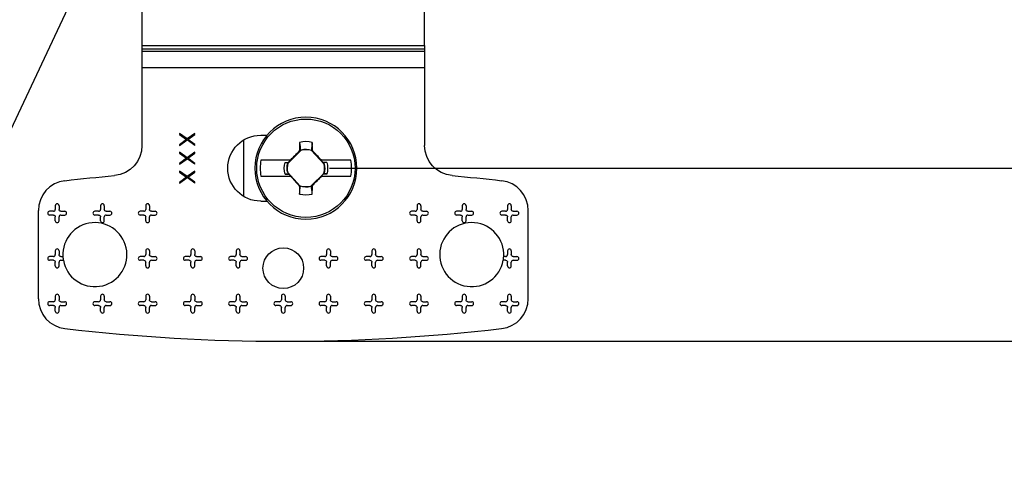
# Model space of a CAD drawing. Units: inches. Extents: x 0 to 17, y 0 to 11.
# Drawn here: x 4.6 to 7.2, y 4.9 to 6.1 of the extents above; entities that cross this region are included whole.
import ezdxf
from ezdxf.lldxf.tags import DXFTag

# ---------------------------------------------------------------- set-up
doc = ezdxf.new("R2010")
doc.units = ezdxf.units.IN
doc.header["$MEASUREMENT"] = 0
doc.layers.add('dims', color=7, linetype='Continuous')
doc.layers.add('geom', color=7, linetype='Continuous')
tags = doc.linetypes.add('DASHED', pattern=[25.72, 12.86, -12.86]).pattern_tags.tags
tags[6:7] = [DXFTag(74, 4), DXFTag(75, 0), DXFTag(340, '0'), DXFTag(46, 0.0), DXFTag(50, 0.0), DXFTag(44, 0.0), DXFTag(45, 0.0)]
tags[4:5] = [DXFTag(74, 4), DXFTag(75, 0), DXFTag(340, '0'), DXFTag(46, 0.0), DXFTag(50, 0.0), DXFTag(44, 0.0), DXFTag(45, 0.0)]

msp = doc.modelspace()

# ---------------------------------------------------------------- linework, layer by layer
at = {"layer": 'dims', "color": 7, "linetype": 'DASHED'}
for p, q in [((5.6119, 7.9726), (4.1484, 4.8614)), ((5.4349, 5.6954), (7.6602, 5.6954)), ((5.3749, 5.2359), (8.5354, 5.2359))]:
    msp.add_line(p, q, dxfattribs=at)
at = {"layer": 'geom', "color": 7}
for p, q in [((4.9374, 6.1859), (4.9374, 6.0209)), ((5.6874, 6.0209), (5.6874, 6.1859)), ((4.9374, 6.0209), (5.6874, 6.0209)), ((4.9374, 6.0209), (4.9374, 6.0122)), ((4.9374, 6.0122), (5.6874, 6.0122)), ((4.9374, 6.0122), (4.9374, 6.0057)), ((5.6874, 6.0209), (5.6874, 6.0122)), ((5.6874, 6.0122), (5.6874, 6.0057)), ((4.9374, 6.0057), (5.6874, 6.0057)), ((4.9374, 6.0057), (4.9374, 5.9624)), ((5.6874, 6.0057), (5.6874, 5.9624)), ((4.9374, 5.9624), (5.6874, 5.9624)), ((4.9374, 5.9624), (4.9374, 5.7555)), ((5.6874, 5.9624), (5.6874, 5.7555)), ((5.0374, 5.7877), (5.0374, 5.7852)), ((5.0576, 5.773), (5.0374, 5.7877)), ((5.0374, 5.7852), (5.0559, 5.7717)), ((5.0774, 5.7877), (5.0576, 5.773)), ((5.0593, 5.7717), (5.0774, 5.7852)), ((5.0774, 5.7852), (5.0774, 5.7877)), ((5.2524, 5.7829), (5.2693, 5.7829)), ((5.0559, 5.7717), (5.0374, 5.7578)), ((5.0374, 5.7557), (5.0576, 5.7705)), ((5.0374, 5.7578), (5.0374, 5.7557)), ((5.0774, 5.7557), (5.0576, 5.7705)), ((5.0774, 5.7583), (5.0593, 5.7717)), ((5.0774, 5.7557), (5.0774, 5.7583)), ((5.2074, 5.6203), (5.2074, 5.7704)), ((5.0374, 5.7377), (5.0374, 5.7352)), ((5.0576, 5.723), (5.0374, 5.7377)), ((5.0374, 5.7352), (5.0559, 5.7217)), ((5.0559, 5.7217), (5.0374, 5.7078)), ((5.0774, 5.7377), (5.0576, 5.723)), ((5.0593, 5.7217), (5.0774, 5.7352)), ((5.0774, 5.7083), (5.0593, 5.7217)), ((5.0774, 5.7352), (5.0774, 5.7377)), ((5.3596, 5.7433), (5.3245, 5.7082)), ((5.3579, 5.7419), (5.3548, 5.7406)), ((5.4209, 5.7059), (5.3875, 5.7427)), ((5.3878, 5.7431), (5.39, 5.7421)), ((5.0374, 5.7057), (5.0576, 5.7205)), ((5.0374, 5.7078), (5.0374, 5.7057)), ((5.0774, 5.7057), (5.0576, 5.7205)), ((5.0774, 5.7057), (5.0774, 5.7083)), ((5.3305, 5.7164), (5.2531, 5.7164)), ((5.317, 5.7108), (5.3264, 5.711)), ((5.3259, 5.7099), (5.3264, 5.711)), ((5.3264, 5.711), (5.3318, 5.7164)), ((5.3318, 5.7164), (5.3305, 5.7164)), ((5.4122, 5.7164), (5.4171, 5.711)), ((5.4134, 5.7164), (5.4122, 5.7164)), ((5.4918, 5.7164), (5.4134, 5.7164)), ((5.4278, 5.7108), (5.4171, 5.711)), ((5.4175, 5.7097), (5.4171, 5.711)), ((5.0374, 5.6877), (5.0374, 5.6852)), ((5.0576, 5.673), (5.0374, 5.6877)), ((5.0374, 5.6852), (5.0559, 5.6717)), ((5.0559, 5.6717), (5.0374, 5.6578)), ((5.0374, 5.6557), (5.0576, 5.6705)), ((5.0774, 5.6877), (5.0576, 5.673)), ((5.0774, 5.6557), (5.0576, 5.6705)), ((5.0593, 5.6717), (5.0774, 5.6852)), ((5.0774, 5.6583), (5.0593, 5.6717)), ((5.0774, 5.6852), (5.0774, 5.6877)), ((5.2531, 5.6744), (5.3314, 5.6744)), ((5.317, 5.6799), (5.3277, 5.6798)), ((5.3239, 5.6849), (5.3573, 5.6481)), ((5.3273, 5.681), (5.3277, 5.6798)), ((5.3326, 5.6744), (5.3277, 5.6798)), ((5.3314, 5.6744), (5.3326, 5.6744)), ((5.3852, 5.6474), (5.4204, 5.6826)), ((5.4185, 5.6798), (5.4131, 5.6744)), ((5.4131, 5.6744), (5.4143, 5.6744)), ((5.4143, 5.6744), (5.4918, 5.6744)), ((5.4189, 5.6809), (5.4185, 5.6798)), ((5.4278, 5.6799), (5.4185, 5.6798)), ((5.0374, 5.6578), (5.0374, 5.6557)), ((5.0774, 5.6557), (5.0774, 5.6583)), ((5.357, 5.6476), (5.3548, 5.6486)), ((5.3869, 5.6489), (5.39, 5.6501)), ((4.7074, 5.5959), (4.7074, 5.5859)), ((4.7174, 5.5959), (4.7174, 5.5859)), ((4.8274, 5.5959), (4.8274, 5.5859)), ((4.8374, 5.5959), (4.8374, 5.5859)), ((4.9474, 5.5959), (4.9474, 5.5859)), ((4.9574, 5.5959), (4.9574, 5.5859)), ((5.2524, 5.6079), (5.2693, 5.6079)), ((5.6674, 5.5959), (5.6674, 5.5859)), ((5.6774, 5.5959), (5.6774, 5.5859)), ((5.7874, 5.5959), (5.7874, 5.5859)), ((5.7974, 5.5959), (5.7974, 5.5859)), ((5.9074, 5.5959), (5.9074, 5.5859)), ((5.9174, 5.5959), (5.9174, 5.5859)), ((4.6624, 5.349), (4.6624, 5.5827)), ((4.7024, 5.5809), (4.6924, 5.5809)), ((4.7024, 5.5709), (4.6924, 5.5709)), ((4.7074, 5.5559), (4.7074, 5.5659)), ((4.7174, 5.5559), (4.7174, 5.5659)), ((4.7224, 5.5809), (4.7324, 5.5809)), ((4.7224, 5.5709), (4.7324, 5.5709)), ((4.8224, 5.5809), (4.8124, 5.5809)), ((4.8224, 5.5709), (4.8124, 5.5709)), ((4.8274, 5.5559), (4.8274, 5.5659)), ((4.8374, 5.5559), (4.8374, 5.5659)), ((4.8424, 5.5809), (4.8524, 5.5809)), ((4.8424, 5.5709), (4.8524, 5.5709)), ((4.9424, 5.5809), (4.9324, 5.5809)), ((4.9424, 5.5709), (4.9324, 5.5709)), ((4.9474, 5.5559), (4.9474, 5.5659)), ((4.9574, 5.5559), (4.9574, 5.5659)), ((4.9624, 5.5809), (4.9724, 5.5809)), ((4.9624, 5.5709), (4.9724, 5.5709)), ((5.6624, 5.5809), (5.6524, 5.5809)), ((5.6624, 5.5709), (5.6524, 5.5709)), ((5.6674, 5.5559), (5.6674, 5.5659)), ((5.6774, 5.5559), (5.6774, 5.5659)), ((5.6824, 5.5809), (5.6924, 5.5809)), ((5.6824, 5.5709), (5.6924, 5.5709)), ((5.7824, 5.5809), (5.7724, 5.5809)), ((5.7824, 5.5709), (5.7724, 5.5709)), ((5.7874, 5.5559), (5.7874, 5.5659)), ((5.7974, 5.5559), (5.7974, 5.5659)), ((5.8024, 5.5809), (5.8124, 5.5809)), ((5.8024, 5.5709), (5.8124, 5.5709)), ((5.9024, 5.5809), (5.8924, 5.5809)), ((5.9024, 5.5709), (5.8924, 5.5709)), ((5.9074, 5.5559), (5.9074, 5.5659)), ((5.9174, 5.5559), (5.9174, 5.5659)), ((5.9224, 5.5809), (5.9324, 5.5809)), ((5.9224, 5.5709), (5.9324, 5.5709)), ((5.9624, 5.349), (5.9624, 5.5827)), ((4.7024, 5.4609), (4.6924, 5.4609)), ((4.7074, 5.4759), (4.7074, 5.4659)), ((4.7174, 5.4759), (4.7174, 5.4659)), ((4.7224, 5.4609), (4.7276, 5.4609)), ((4.9424, 5.4609), (4.9324, 5.4609)), ((4.9474, 5.4759), (4.9474, 5.4659)), ((4.9574, 5.4759), (4.9574, 5.4659)), ((4.9624, 5.4609), (4.9724, 5.4609)), ((5.0624, 5.4609), (5.0524, 5.4609)), ((5.0674, 5.4759), (5.0674, 5.4659)), ((5.0774, 5.4759), (5.0774, 5.4659)), ((5.0824, 5.4609), (5.0924, 5.4609)), ((5.1824, 5.4609), (5.1724, 5.4609)), ((5.1874, 5.4759), (5.1874, 5.4659)), ((5.1974, 5.4759), (5.1974, 5.4659)), ((5.2024, 5.4609), (5.2124, 5.4609)), ((5.4224, 5.4609), (5.4124, 5.4609)), ((5.4274, 5.4759), (5.4274, 5.4659)), ((5.4374, 5.4759), (5.4374, 5.4659)), ((5.4424, 5.4609), (5.4524, 5.4609)), ((5.5424, 5.4609), (5.5324, 5.4609)), ((5.5474, 5.4759), (5.5474, 5.4659)), ((5.5574, 5.4759), (5.5574, 5.4659)), ((5.5624, 5.4609), (5.5724, 5.4609)), ((5.6624, 5.4609), (5.6524, 5.4609)), ((5.6674, 5.4759), (5.6674, 5.4659)), ((5.6774, 5.4759), (5.6774, 5.4659)), ((5.6824, 5.4609), (5.6924, 5.4609)), ((5.9024, 5.4609), (5.8973, 5.4609)), ((5.9074, 5.4759), (5.9074, 5.4659)), ((5.9174, 5.4759), (5.9174, 5.4659)), ((5.9224, 5.4609), (5.9324, 5.4609)), ((4.7024, 5.4509), (4.6924, 5.4509)), ((4.7074, 5.4359), (4.7074, 5.4459)), ((4.7174, 5.4359), (4.7174, 5.4459)), ((4.7224, 5.4509), (4.7287, 5.4509)), ((4.9424, 5.4509), (4.9324, 5.4509)), ((4.9474, 5.4359), (4.9474, 5.4459)), ((4.9574, 5.4359), (4.9574, 5.4459)), ((4.9624, 5.4509), (4.9724, 5.4509)), ((5.0624, 5.4509), (5.0524, 5.4509)), ((5.0674, 5.4359), (5.0674, 5.4459)), ((5.0774, 5.4359), (5.0774, 5.4459)), ((5.0824, 5.4509), (5.0924, 5.4509)), ((5.1824, 5.4509), (5.1724, 5.4509)), ((5.1874, 5.4359), (5.1874, 5.4459)), ((5.1974, 5.4359), (5.1974, 5.4459)), ((5.2024, 5.4509), (5.2124, 5.4509)), ((5.4224, 5.4509), (5.4124, 5.4509)), ((5.4274, 5.4359), (5.4274, 5.4459)), ((5.4374, 5.4359), (5.4374, 5.4459)), ((5.4424, 5.4509), (5.4524, 5.4509)), ((5.5424, 5.4509), (5.5324, 5.4509)), ((5.5474, 5.4359), (5.5474, 5.4459)), ((5.5574, 5.4359), (5.5574, 5.4459)), ((5.5624, 5.4509), (5.5724, 5.4509)), ((5.6624, 5.4509), (5.6524, 5.4509)), ((5.6674, 5.4359), (5.6674, 5.4459)), ((5.6774, 5.4359), (5.6774, 5.4459)), ((5.6824, 5.4509), (5.6924, 5.4509)), ((5.9024, 5.4509), (5.8961, 5.4509)), ((5.9074, 5.4359), (5.9074, 5.4459)), ((5.9174, 5.4359), (5.9174, 5.4459)), ((5.9224, 5.4509), (5.9324, 5.4509)), ((4.7024, 5.3409), (4.6924, 5.3409)), ((4.7024, 5.3309), (4.6924, 5.3309)), ((4.7074, 5.3559), (4.7074, 5.3459)), ((4.7174, 5.3559), (4.7174, 5.3459)), ((4.7224, 5.3409), (4.7324, 5.3409)), ((4.7224, 5.3309), (4.7324, 5.3309)), ((4.8224, 5.3409), (4.8124, 5.3409)), ((4.8224, 5.3309), (4.8124, 5.3309)), ((4.8274, 5.3559), (4.8274, 5.3459)), ((4.8374, 5.3559), (4.8374, 5.3459)), ((4.8424, 5.3409), (4.8524, 5.3409)), ((4.8424, 5.3309), (4.8524, 5.3309)), ((4.9424, 5.3409), (4.9324, 5.3409)), ((4.9424, 5.3309), (4.9324, 5.3309)), ((4.9474, 5.3559), (4.9474, 5.3459)), ((4.9574, 5.3559), (4.9574, 5.3459)), ((4.9624, 5.3409), (4.9724, 5.3409)), ((4.9624, 5.3309), (4.9724, 5.3309)), ((5.0624, 5.3409), (5.0524, 5.3409)), ((5.0624, 5.3309), (5.0524, 5.3309)), ((5.0674, 5.3559), (5.0674, 5.3459)), ((5.0774, 5.3559), (5.0774, 5.3459)), ((5.0824, 5.3409), (5.0924, 5.3409)), ((5.0824, 5.3309), (5.0924, 5.3309)), ((5.1824, 5.3409), (5.1724, 5.3409)), ((5.1824, 5.3309), (5.1724, 5.3309)), ((5.1874, 5.3559), (5.1874, 5.3459)), ((5.1974, 5.3559), (5.1974, 5.3459)), ((5.2024, 5.3409), (5.2124, 5.3409)), ((5.2024, 5.3309), (5.2124, 5.3309)), ((5.3024, 5.3409), (5.2924, 5.3409)), ((5.3024, 5.3309), (5.2924, 5.3309)), ((5.3074, 5.3559), (5.3074, 5.3459)), ((5.3174, 5.3559), (5.3174, 5.3459)), ((5.3224, 5.3409), (5.3324, 5.3409)), ((5.3224, 5.3309), (5.3324, 5.3309)), ((5.4224, 5.3409), (5.4124, 5.3409)), ((5.4224, 5.3309), (5.4124, 5.3309)), ((5.4274, 5.3559), (5.4274, 5.3459)), ((5.4374, 5.3559), (5.4374, 5.3459)), ((5.4424, 5.3409), (5.4524, 5.3409)), ((5.4424, 5.3309), (5.4524, 5.3309)), ((5.5424, 5.3409), (5.5324, 5.3409)), ((5.5424, 5.3309), (5.5324, 5.3309)), ((5.5474, 5.3559), (5.5474, 5.3459)), ((5.5574, 5.3559), (5.5574, 5.3459)), ((5.5624, 5.3409), (5.5724, 5.3409)), ((5.5624, 5.3309), (5.5724, 5.3309)), ((5.6624, 5.3409), (5.6524, 5.3409)), ((5.6624, 5.3309), (5.6524, 5.3309)), ((5.6674, 5.3559), (5.6674, 5.3459)), ((5.6774, 5.3559), (5.6774, 5.3459)), ((5.6824, 5.3409), (5.6924, 5.3409)), ((5.6824, 5.3309), (5.6924, 5.3309)), ((5.7824, 5.3409), (5.7724, 5.3409)), ((5.7824, 5.3309), (5.7724, 5.3309)), ((5.7874, 5.3559), (5.7874, 5.3459)), ((5.7974, 5.3559), (5.7974, 5.3459)), ((5.8024, 5.3409), (5.8124, 5.3409)), ((5.8024, 5.3309), (5.8124, 5.3309)), ((5.9024, 5.3409), (5.8924, 5.3409)), ((5.9024, 5.3309), (5.8924, 5.3309)), ((5.9074, 5.3559), (5.9074, 5.3459)), ((5.9174, 5.3559), (5.9174, 5.3459)), ((5.9224, 5.3409), (5.9324, 5.3409)), ((5.9224, 5.3309), (5.9324, 5.3309)), ((4.7074, 5.3159), (4.7074, 5.3259)), ((4.7174, 5.3159), (4.7174, 5.3259)), ((4.8274, 5.3159), (4.8274, 5.3259)), ((4.8374, 5.3159), (4.8374, 5.3259)), ((4.9474, 5.3159), (4.9474, 5.3259)), ((4.9574, 5.3159), (4.9574, 5.3259)), ((5.0674, 5.3159), (5.0674, 5.3259)), ((5.0774, 5.3159), (5.0774, 5.3259)), ((5.1874, 5.3159), (5.1874, 5.3259)), ((5.1974, 5.3159), (5.1974, 5.3259)), ((5.3074, 5.3159), (5.3074, 5.3259)), ((5.3174, 5.3159), (5.3174, 5.3259)), ((5.4274, 5.3159), (5.4274, 5.3259)), ((5.4374, 5.3159), (5.4374, 5.3259)), ((5.5474, 5.3159), (5.5474, 5.3259)), ((5.5574, 5.3159), (5.5574, 5.3259)), ((5.6674, 5.3159), (5.6674, 5.3259)), ((5.6774, 5.3159), (5.6774, 5.3259)), ((5.7874, 5.3159), (5.7874, 5.3259)), ((5.7974, 5.3159), (5.7974, 5.3259)), ((5.9074, 5.3159), (5.9074, 5.3259)), ((5.9174, 5.3159), (5.9174, 5.3259))]:
    msp.add_line(p, q, dxfattribs=at)
at = {"layer": 'geom', "color": 7, "extrusion": (0, 0, -1)}
msp.add_circle((-5.3724, 5.6954), 0.1353, dxfattribs=at)
at = {"layer": 'geom', "color": 7}
for centre, radius in [((5.3724, 5.6954), 0.1305), ((5.3124, 5.4299), 0.054)]:
    msp.add_circle(centre, radius, dxfattribs=at)
at = {"layer": 'geom', "color": 7, "extrusion": (0, 0, -1)}
for centre, radius, start, end in [((-5.2524, 5.6954), 0.0875, -90, 90), ((-4.8574, 5.7555), 0.08, 180, 264.8613), ((-5.7674, 5.7555), 0.08, -84.8613, 0), ((-5.3724, 5.6954), 0.0499, 74.9674, 107.061), ((-5.3724, 5.6954), 0.0575, -15.5659, 15.5659), ((-5.3724, 5.6954), 0.0499, -12.3037, 15.0326), ((-5.3724, 5.6954), 0.0499, 167.6963, 195.0326), ((-5.3724, 5.6954), 0.0575, 164.4341, 195.5659), ((-5.3124, 0.6959), 5, 83.3471, 84.8613), ((-5.3124, 0.6959), 5, 95.1387, 96.6529), ((-5.3724, 5.6954), 0.0499, 254.9674, 287.061), ((-4.7024, 5.5659), 0.005, 90, 180), ((-4.7224, 5.5859), 0.005, 270, 360), ((-4.8224, 5.5659), 0.005, 90, 180), ((-4.8424, 5.5859), 0.005, 270, 360), ((-4.9424, 5.5659), 0.005, 90, 180), ((-4.9624, 5.5859), 0.005, 270, 360), ((-5.6624, 5.5659), 0.005, 90, 180), ((-5.6824, 5.5859), 0.005, 270, 360), ((-5.7824, 5.5659), 0.005, 90, 180), ((-5.8024, 5.5859), 0.005, 270, 360), ((-5.9024, 5.5659), 0.005, 90, 180), ((-5.9224, 5.5859), 0.005, 270, 360), ((-4.7224, 5.4659), 0.005, 270, 360), ((-4.9624, 5.4659), 0.005, 270, 360), ((-5.0824, 5.4659), 0.005, 270, 360), ((-5.2024, 5.4659), 0.005, 270, 360), ((-5.4424, 5.4659), 0.005, 270, 360), ((-5.5624, 5.4659), 0.005, 270, 360), ((-5.6824, 5.4659), 0.005, 270, 360), ((-5.9224, 5.4659), 0.005, 270, 360), ((-4.7024, 5.4459), 0.005, 90, 180), ((-4.9424, 5.4459), 0.005, 90, 180), ((-5.0624, 5.4459), 0.005, 90, 180), ((-5.1824, 5.4459), 0.005, 90, 180), ((-5.4224, 5.4459), 0.005, 90, 180), ((-5.5424, 5.4459), 0.005, 90, 180), ((-5.6624, 5.4459), 0.005, 90, 180), ((-5.9024, 5.4459), 0.005, 90, 180), ((-4.7024, 5.3259), 0.005, 90, 180), ((-4.7224, 5.3459), 0.005, 270, 360), ((-4.8224, 5.3259), 0.005, 90, 180), ((-4.8424, 5.3459), 0.005, 270, 360), ((-4.9424, 5.3259), 0.005, 90, 180), ((-4.9624, 5.3459), 0.005, 270, 360), ((-5.0624, 5.3259), 0.005, 90, 180), ((-5.0824, 5.3459), 0.005, 270, 360), ((-5.1824, 5.3259), 0.005, 90, 180), ((-5.2024, 5.3459), 0.005, 270, 360), ((-5.3024, 5.3259), 0.005, 90, 180), ((-5.3224, 5.3459), 0.005, 270, 360), ((-5.4224, 5.3259), 0.005, 90, 180), ((-5.4424, 5.3459), 0.005, 270, 360), ((-5.5424, 5.3259), 0.005, 90, 180), ((-5.5624, 5.3459), 0.005, 270, 360), ((-5.6624, 5.3259), 0.005, 90, 180), ((-5.6824, 5.3459), 0.005, 270, 360), ((-5.7824, 5.3259), 0.005, 90, 180), ((-5.8024, 5.3459), 0.005, 270, 360), ((-5.9024, 5.3259), 0.005, 90, 180), ((-5.9224, 5.3459), 0.005, 270, 360)]:
    msp.add_arc(centre, radius, start, end, dxfattribs=at)
at = {"layer": 'geom', "color": 7}
for centre, radius, start, end in [((5.3724, 5.6954), 0.0706, 76.2279, 103.7721), ((5.3724, 5.6954), 0.0496, 72.3044, 104.9666), ((5.3724, 5.6954), 0.1212, 170.0216, 189.9784), ((5.3724, 5.6954), 0.0496, 165.0334, 192.2377), ((5.3724, 5.6954), 0.0496, -14.9666, 12.2377), ((5.3724, 5.6954), 0.1212, -9.9784, 9.9784), ((4.7424, 5.5827), 0.08, 96.6529, 180), ((5.3724, 5.6954), 0.0496, 252.3044, 284.9666), ((5.8824, 5.5827), 0.08, 0, 83.3471), ((5.3724, 5.6954), 0.0706, 256.2279, 283.7721), ((4.7124, 5.5959), 0.005, 0, 180), ((4.8324, 5.5959), 0.005, 0, 180), ((4.9524, 5.5959), 0.005, 0, 180), ((5.6724, 5.5959), 0.005, 0, 180), ((5.7924, 5.5959), 0.005, 0, 180), ((5.9124, 5.5959), 0.005, 0, 180), ((4.6924, 5.5759), 0.005, 90, 270), ((4.7024, 5.5859), 0.005, 270, 360), ((4.7224, 5.5659), 0.005, 90, 180), ((4.7324, 5.5759), 0.005, -90, 90), ((4.8124, 5.5759), 0.005, 90, 270), ((4.8224, 5.5859), 0.005, 270, 360), ((4.8424, 5.5659), 0.005, 90, 180), ((4.8524, 5.5759), 0.005, -90, 90), ((4.9324, 5.5759), 0.005, 90, 270), ((4.9424, 5.5859), 0.005, 270, 360), ((4.9624, 5.5659), 0.005, 90, 180), ((4.9724, 5.5759), 0.005, -90, 90), ((5.6524, 5.5759), 0.005, 90, 270), ((5.6624, 5.5859), 0.005, 270, 360), ((5.6824, 5.5659), 0.005, 90, 180), ((5.6924, 5.5759), 0.005, -90, 90), ((5.7724, 5.5759), 0.005, 90, 270), ((5.7824, 5.5859), 0.005, 270, 360), ((5.8024, 5.5659), 0.005, 90, 180), ((5.8124, 5.5759), 0.005, -90, 90), ((5.8924, 5.5759), 0.005, 90, 270), ((5.9024, 5.5859), 0.005, 270, 360), ((5.9224, 5.5659), 0.005, 90, 180), ((5.9324, 5.5759), 0.005, -90, 90), ((4.7124, 5.5559), 0.005, -180, 0), ((4.8124, 5.4659), 0.085, -169.8358, 183.3723), ((4.8324, 5.5559), 0.005, -180, 0), ((4.9524, 5.5559), 0.005, -180, 0), ((5.6724, 5.5559), 0.005, -180, 0), ((5.8124, 5.4659), 0.085, -3.3723, 349.8358), ((5.7924, 5.5559), 0.005, -180, 0), ((5.9124, 5.5559), 0.005, -180, 0), ((4.6924, 5.4559), 0.005, 90, 270), ((4.7024, 5.4659), 0.005, 270, 360), ((4.7124, 5.4759), 0.005, 0, 180), ((4.8124, 5.4659), 0.085, 183.3723, 190.1642), ((4.9324, 5.4559), 0.005, 90, 270), ((4.9424, 5.4659), 0.005, 270, 360), ((4.9524, 5.4759), 0.005, 0, 180), ((4.9724, 5.4559), 0.005, -90, 90), ((5.0524, 5.4559), 0.005, 90, 270), ((5.0624, 5.4659), 0.005, 270, 360), ((5.0724, 5.4759), 0.005, 0, 180), ((5.0924, 5.4559), 0.005, -90, 90), ((5.1724, 5.4559), 0.005, 90, 270), ((5.1824, 5.4659), 0.005, 270, 360), ((5.1924, 5.4759), 0.005, 0, 180), ((5.2124, 5.4559), 0.005, -90, 90), ((5.4124, 5.4559), 0.005, 90, 270), ((5.4224, 5.4659), 0.005, 270, 360), ((5.4324, 5.4759), 0.005, 0, 180), ((5.4524, 5.4559), 0.005, -90, 90), ((5.5324, 5.4559), 0.005, 90, 270), ((5.5424, 5.4659), 0.005, 270, 360), ((5.5524, 5.4759), 0.005, 0, 180), ((5.5724, 5.4559), 0.005, -90, 90), ((5.6524, 5.4559), 0.005, 90, 270), ((5.6624, 5.4659), 0.005, 270, 360), ((5.6724, 5.4759), 0.005, 0, 180), ((5.6924, 5.4559), 0.005, -90, 90), ((5.8124, 5.4659), 0.085, 349.8358, 356.6277), ((5.9024, 5.4659), 0.005, 270, 360), ((5.9124, 5.4759), 0.005, 0, 180), ((5.9324, 5.4559), 0.005, -90, 90), ((4.7124, 5.4359), 0.005, -180, 0), ((4.7224, 5.4459), 0.005, 90, 180), ((4.9524, 5.4359), 0.005, -180, 0), ((4.9624, 5.4459), 0.005, 90, 180), ((5.0724, 5.4359), 0.005, -180, 0), ((5.0824, 5.4459), 0.005, 90, 180), ((5.1924, 5.4359), 0.005, -180, 0), ((5.2024, 5.4459), 0.005, 90, 180), ((5.4324, 5.4359), 0.005, -180, 0), ((5.4424, 5.4459), 0.005, 90, 180), ((5.5524, 5.4359), 0.005, -180, 0), ((5.5624, 5.4459), 0.005, 90, 180), ((5.6724, 5.4359), 0.005, -180, 0), ((5.6824, 5.4459), 0.005, 90, 180), ((5.9124, 5.4359), 0.005, -180, 0), ((5.9224, 5.4459), 0.005, 90, 180), ((4.7124, 5.3559), 0.005, 0, 180), ((4.8324, 5.3559), 0.005, 0, 180), ((4.9524, 5.3559), 0.005, 0, 180), ((5.0724, 5.3559), 0.005, 0, 180), ((5.1924, 5.3559), 0.005, 0, 180), ((5.3124, 5.3559), 0.005, 0, 180), ((5.4324, 5.3559), 0.005, 0, 180), ((5.5524, 5.3559), 0.005, 0, 180), ((5.6724, 5.3559), 0.005, 0, 180), ((5.7924, 5.3559), 0.005, 0, 180), ((5.9124, 5.3559), 0.005, 0, 180), ((4.7424, 5.349), 0.08, 180, 263.3471), ((4.6924, 5.3359), 0.005, 90, 270), ((4.7024, 5.3459), 0.005, 270, 360), ((4.7224, 5.3259), 0.005, 90, 180), ((4.7324, 5.3359), 0.005, -90, 90), ((4.8124, 5.3359), 0.005, 90, 270), ((4.8224, 5.3459), 0.005, 270, 360), ((4.8424, 5.3259), 0.005, 90, 180), ((4.8524, 5.3359), 0.005, -90, 90), ((4.9324, 5.3359), 0.005, 90, 270), ((4.9424, 5.3459), 0.005, 270, 360), ((4.9624, 5.3259), 0.005, 90, 180), ((4.9724, 5.3359), 0.005, -90, 90), ((5.0524, 5.3359), 0.005, 90, 270), ((5.0624, 5.3459), 0.005, 270, 360), ((5.0824, 5.3259), 0.005, 90, 180), ((5.0924, 5.3359), 0.005, -90, 90), ((5.1724, 5.3359), 0.005, 90, 270), ((5.1824, 5.3459), 0.005, 270, 360), ((5.2024, 5.3259), 0.005, 90, 180), ((5.2124, 5.3359), 0.005, -90, 90), ((5.2924, 5.3359), 0.005, 90, 270), ((5.3024, 5.3459), 0.005, 270, 360), ((5.3224, 5.3259), 0.005, 90, 180), ((5.3324, 5.3359), 0.005, -90, 90), ((5.4124, 5.3359), 0.005, 90, 270), ((5.4224, 5.3459), 0.005, 270, 360), ((5.4424, 5.3259), 0.005, 90, 180), ((5.4524, 5.3359), 0.005, -90, 90), ((5.5324, 5.3359), 0.005, 90, 270), ((5.5424, 5.3459), 0.005, 270, 360), ((5.5624, 5.3259), 0.005, 90, 180), ((5.5724, 5.3359), 0.005, -90, 90), ((5.6524, 5.3359), 0.005, 90, 270), ((5.6624, 5.3459), 0.005, 270, 360), ((5.6824, 5.3259), 0.005, 90, 180), ((5.6924, 5.3359), 0.005, -90, 90), ((5.7724, 5.3359), 0.005, 90, 270), ((5.7824, 5.3459), 0.005, 270, 360), ((5.8024, 5.3259), 0.005, 90, 180), ((5.8124, 5.3359), 0.005, -90, 90), ((5.8924, 5.3359), 0.005, 90, 270), ((5.8824, 5.349), 0.08, -83.3471, 0), ((5.9024, 5.3459), 0.005, 270, 360), ((5.9224, 5.3259), 0.005, 90, 180), ((5.9324, 5.3359), 0.005, -90, 90), ((4.7124, 5.3159), 0.005, -180, 0), ((4.8324, 5.3159), 0.005, -180, 0), ((4.9524, 5.3159), 0.005, -180, 0), ((5.0724, 5.3159), 0.005, -180, 0), ((5.1924, 5.3159), 0.005, -180, 0), ((5.3124, 5.3159), 0.005, -180, 0), ((5.4324, 5.3159), 0.005, -180, 0), ((5.5524, 5.3159), 0.005, -180, 0), ((5.6724, 5.3159), 0.005, -180, 0), ((5.7924, 5.3159), 0.005, -180, 0), ((5.9124, 5.3159), 0.005, -180, 0), ((5.3124, 10.2359), 5, 263.3471, 276.6529)]:
    msp.add_arc(centre, radius, start, end, dxfattribs=at)
for centre, major_axis, ratio, start_param, end_param in [((5.3665, 5.6955), (-0.0037, -0.2099), 0.061049, 4.38115, 4.496661), ((5.3783, 5.6955), (0.0037, -0.2099), 0.061049, 1.79383, 1.902035), ((5.3448, 5.723), (-0.1459, -0.1459), 0.026177, 4.617541, 4.784), ((5.3951, 5.6958), (0.0529, 0.0009), 0.903746, 1.692832, 1.707449), ((5.4013, 5.7217), (-0.1388, 0.1527), 0.026177, 4.654001, 4.822987), ((5.3435, 5.6691), (0.1388, -0.1527), 0.026177, 4.654001, 4.822987), ((5.4, 5.6677), (0.1459, 0.1459), 0.026177, 4.617541, 4.784), ((5.3665, 5.6953), (-0.0037, 0.2099), 0.061049, 1.79383, 1.902035), ((5.3498, 5.695), (0.0529, 0.0009), 0.90371, 4.834373, 4.84899), ((5.3783, 5.6953), (0.0037, 0.2099), 0.061049, 4.38115, 4.496661)]:
    msp.add_ellipse(centre, major_axis=major_axis, ratio=ratio, start_param=start_param, end_param=end_param, dxfattribs=at)
for points, degree in [([(5.3556, 5.7639), (5.3564, 5.7566), (5.3571, 5.7493), (5.3579, 5.7419)], 3), ([(5.3892, 5.7639), (5.3885, 5.757), (5.3878, 5.75), (5.387, 5.743)], 3), ([(5.3579, 5.7419), (5.3584, 5.7424), (5.359, 5.743), (5.3595, 5.7435)], 3), ([(5.3596, 5.7433), (5.3596, 5.7434), (5.3595, 5.7435), (5.3595, 5.7435)], 3), ([(5.3875, 5.7427), (5.3876, 5.7428), (5.3877, 5.743), (5.3878, 5.7431)], 3), ([(5.317, 5.7108), (5.3259, 5.7099)], 1), ([(5.3243, 5.7083), (5.3248, 5.7088), (5.3254, 5.7093), (5.3259, 5.7099)], 3), ([(5.3245, 5.7082), (5.3244, 5.7082), (5.3243, 5.7083), (5.3243, 5.7083)], 3), ([(5.4278, 5.7108), (5.4175, 5.7097)], 1), ([(5.4175, 5.7097), (5.4211, 5.706)], 1), ([(5.4209, 5.7059), (5.421, 5.7059), (5.4211, 5.706), (5.4211, 5.706)], 3), ([(5.317, 5.6799), (5.3273, 5.681)], 1), ([(5.3239, 5.6849), (5.3238, 5.6848), (5.3238, 5.6848), (5.3237, 5.6848)], 3), ([(5.3273, 5.681), (5.3237, 5.6848)], 1), ([(5.4206, 5.6824), (5.42, 5.6819), (5.4195, 5.6814), (5.4189, 5.6809)], 3), ([(5.4278, 5.6799), (5.4189, 5.6809)], 1), ([(5.4204, 5.6826), (5.4204, 5.6825), (5.4205, 5.6825), (5.4206, 5.6824)], 3), ([(5.3556, 5.6268), (5.3563, 5.6337), (5.3571, 5.6407), (5.3578, 5.6477)], 3), ([(5.3573, 5.6481), (5.3572, 5.6479), (5.3571, 5.6478), (5.357, 5.6476)], 3), ([(5.3852, 5.6474), (5.3853, 5.6474), (5.3853, 5.6473), (5.3853, 5.6472)], 3), ([(5.3869, 5.6489), (5.3864, 5.6483), (5.3859, 5.6478), (5.3853, 5.6472)], 3), ([(5.3892, 5.6268), (5.3885, 5.6341), (5.3877, 5.6415), (5.3869, 5.6489)], 3)]:
    msp.add_open_spline(points, degree=degree, dxfattribs=at)

doc.saveas('drawing.dxf')
